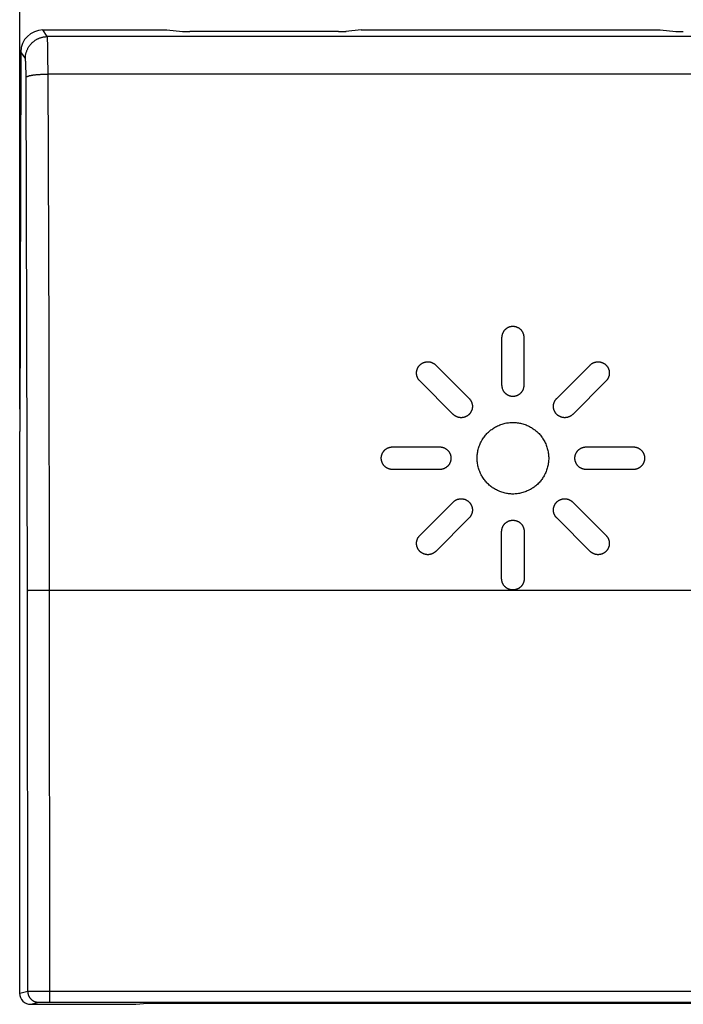
# Model space of a CAD drawing. Units: millimetres. Extents: x -37.9 to 20.3, y -22.5 to 33.7.
# Drawn here: x -11.5 to 3.5, y -0.2 to 22.1 of the extents above; entities that cross this region are included whole.
import ezdxf

# ---------------------------------------------------------------- set-up
doc = ezdxf.new("R2010")
doc.units = ezdxf.units.MM
doc.header["$LTSCALE"] = 16.335
doc.layers.get('0').update_dxf_attribs({"linetype": 'CONTINUOUS'})
doc.layers.add('ASSI', color=7, linetype='CONTINUOUS')
doc.styles.get("Standard").update_dxf_attribs({"font": 'txt', "width": 0.8})
doc.dimstyles.new('DIMSTYLE_1', dxfattribs={"dimtxt": 3, "dimasz": 3, "dimexe": 1.5, "dimexo": 0.5, "dimgap": 0.75, "dimtad": 1, "dimtxsty": 'STANDARD', "dimblk": '_FILLED', "dimblk1": '_FILLED', "dimblk2": '_FILLED', "dimcen": 0.09, "dimadec": 0, "dimazin": 0, "dimtfac": 1, "dimtofl": 0, "dimtmove": 0, "dimatfit": 3, "dimldrblk": '_FILLED', "dimfxl": 1, "dimtolj": 1, "dimarcsym": 0})

# ---------------------------------------------------------------- blocks, each defined once
blk = doc.blocks.new('_FILLED')
at = {"color": 0, "linetype": 'BYBLOCK'}
blk.add_solid([(0, 0), (-1, 0.3167), (-1, -0.3167)], dxfattribs=at)
blk = doc.blocks.new('*D0')
at = {"color": 7, "linetype": 'CONTINUOUS'}
for p, q in [((-11.538, 13.301), (-11.538, 31.409)), ((10.762, 13.301), (10.762, 31.409)), ((-11.538, 29.909), (-0.388, 29.909)), ((10.762, 29.909), (-0.388, 29.909))]:
    blk.add_line(p, q, dxfattribs=at)
at = {"color": 7, "linetype": 'CONTINUOUS', "xscale": 3, "yscale": 3, "zscale": 3, "rotation": 180}
blk.add_blockref('_FILLED', (-11.538, 29.909), dxfattribs=at)
at = {"color": 7, "linetype": 'CONTINUOUS', "xscale": 3, "yscale": 3, "zscale": 3}
blk.add_blockref('_FILLED', (10.762, 29.909), dxfattribs=at)
at = {"color": 7, "linetype": 'CONTINUOUS', "insert": (-0.388, 33.659), "char_height": 3, "width": 12.85714, "attachment_point": 2, "line_spacing_factor": 0.9}
blk.add_mtext('22,3', dxfattribs=at)

msp = doc.modelspace()

# ---------------------------------------------------------------- linework, layer by layer
at = {"color": 253, "linetype": 'CONTINUOUS'}
for p, q in [((-0.596, 14.925), (-0.596, 13.854)), ((-0.085, 13.854), (-0.085, 14.925)), ((-2.092, 14.305), (-1.335, 13.548)), ((0.654, 13.548), (1.412, 14.305)), ((-1.697, 13.187), (-2.454, 13.944)), ((1.773, 13.944), (1.016, 13.187)), ((-3.074, 12.448), (-2.003, 12.448)), ((1.322, 12.448), (2.393, 12.448)), ((-2.003, 11.936), (-3.074, 11.936)), ((2.393, 11.936), (1.322, 11.936)), ((-2.454, 10.439), (-1.697, 11.197)), ((1.016, 11.197), (1.773, 10.439)), ((-1.335, 10.836), (-2.092, 10.078)), ((1.412, 10.078), (0.654, 10.836)), ((-0.596, 9.458), (-0.596, 10.53)), ((-0.085, 10.53), (-0.085, 9.458))]:
    msp.add_line(p, q, dxfattribs=at)
for points in [[(-0.34, 15.181), (-0.348, 15.181), (-0.356, 15.18), (-0.363, 15.18), (-0.371, 15.179), (-0.378, 15.178), (-0.386, 15.176), (-0.394, 15.175), (-0.401, 15.173), (-0.409, 15.171), (-0.416, 15.169), (-0.424, 15.166), (-0.431, 15.164), (-0.439, 15.161), (-0.446, 15.157), (-0.454, 15.154), (-0.46, 15.151), (-0.466, 15.147), (-0.472, 15.144), (-0.478, 15.14), (-0.483, 15.137), (-0.489, 15.133), (-0.495, 15.129), (-0.5, 15.125), (-0.505, 15.12), (-0.511, 15.116), (-0.516, 15.111), (-0.521, 15.106), (-0.526, 15.101), (-0.53, 15.096), (-0.535, 15.091), (-0.539, 15.086), (-0.543, 15.08), (-0.547, 15.075), (-0.551, 15.069), (-0.555, 15.063), (-0.559, 15.058), (-0.562, 15.052), (-0.565, 15.046), (-0.569, 15.039), (-0.572, 15.032), (-0.575, 15.024), (-0.578, 15.017), (-0.581, 15.009), (-0.584, 15.002), (-0.586, 14.994), (-0.588, 14.986), (-0.59, 14.979), (-0.592, 14.971), (-0.593, 14.964), (-0.594, 14.956), (-0.595, 14.948), (-0.595, 14.941), (-0.596, 14.933), (-0.596, 14.925)], [(-0.085, 14.925), (-0.085, 14.933), (-0.085, 14.94), (-0.086, 14.948), (-0.086, 14.956), (-0.088, 14.963), (-0.089, 14.971), (-0.09, 14.978), (-0.092, 14.986), (-0.094, 14.994), (-0.096, 15.001), (-0.099, 15.009), (-0.102, 15.016), (-0.105, 15.024), (-0.108, 15.031), (-0.111, 15.039), (-0.115, 15.045), (-0.118, 15.051), (-0.121, 15.057), (-0.125, 15.063), (-0.129, 15.068), (-0.132, 15.074), (-0.136, 15.079), (-0.141, 15.085), (-0.145, 15.09), (-0.149, 15.095), (-0.154, 15.101), (-0.159, 15.106), (-0.164, 15.11), (-0.169, 15.115), (-0.174, 15.12), (-0.18, 15.124), (-0.185, 15.128), (-0.19, 15.132), (-0.196, 15.136), (-0.202, 15.14), (-0.208, 15.144), (-0.214, 15.147), (-0.22, 15.15), (-0.226, 15.153), (-0.233, 15.157), (-0.241, 15.16), (-0.248, 15.163), (-0.256, 15.166), (-0.263, 15.169), (-0.271, 15.171), (-0.279, 15.173), (-0.286, 15.175), (-0.294, 15.176), (-0.302, 15.178), (-0.309, 15.179), (-0.317, 15.18), (-0.325, 15.18), (-0.332, 15.181), (-0.34, 15.181)], [(-2.454, 13.944), (-2.459, 13.95), (-2.465, 13.955), (-2.47, 13.961), (-2.474, 13.967), (-2.479, 13.973), (-2.483, 13.979), (-2.488, 13.986), (-2.492, 13.993), (-2.496, 13.999), (-2.499, 14.006), (-2.503, 14.013), (-2.506, 14.021), (-2.509, 14.028), (-2.512, 14.036), (-2.515, 14.043), (-2.517, 14.05), (-2.519, 14.056), (-2.521, 14.063), (-2.523, 14.07), (-2.524, 14.076), (-2.525, 14.083), (-2.527, 14.091), (-2.528, 14.099), (-2.528, 14.107), (-2.529, 14.116), (-2.529, 14.124), (-2.529, 14.132), (-2.528, 14.141), (-2.528, 14.149), (-2.527, 14.157), (-2.525, 14.165), (-2.524, 14.172), (-2.523, 14.179), (-2.521, 14.185), (-2.52, 14.192), (-2.518, 14.199), (-2.516, 14.205), (-2.513, 14.213), (-2.51, 14.22), (-2.507, 14.228), (-2.503, 14.235), (-2.5, 14.242), (-2.496, 14.25), (-2.492, 14.256), (-2.488, 14.263), (-2.484, 14.27), (-2.479, 14.276), (-2.475, 14.282), (-2.47, 14.288), (-2.465, 14.294), (-2.46, 14.3), (-2.454, 14.305)], [(-2.454, 14.305), (-2.449, 14.311), (-2.443, 14.316), (-2.437, 14.321), (-2.431, 14.326), (-2.425, 14.33), (-2.419, 14.335), (-2.412, 14.339), (-2.406, 14.343), (-2.399, 14.347), (-2.392, 14.351), (-2.385, 14.355), (-2.377, 14.358), (-2.37, 14.361), (-2.362, 14.364), (-2.355, 14.367), (-2.348, 14.369), (-2.342, 14.371), (-2.335, 14.373), (-2.328, 14.374), (-2.322, 14.376), (-2.315, 14.377), (-2.308, 14.378), (-2.301, 14.379), (-2.294, 14.38), (-2.288, 14.38), (-2.281, 14.381), (-2.274, 14.381), (-2.267, 14.381), (-2.26, 14.38), (-2.253, 14.38), (-2.246, 14.379), (-2.239, 14.378), (-2.232, 14.377), (-2.226, 14.376), (-2.219, 14.375), (-2.212, 14.373), (-2.206, 14.371), (-2.199, 14.369), (-2.192, 14.367), (-2.185, 14.364), (-2.177, 14.361), (-2.17, 14.358), (-2.162, 14.355), (-2.155, 14.351), (-2.148, 14.347), (-2.141, 14.343), (-2.134, 14.339), (-2.128, 14.335), (-2.122, 14.331), (-2.115, 14.326), (-2.109, 14.321), (-2.104, 14.316), (-2.098, 14.311), (-2.092, 14.305)], [(1.412, 14.305), (1.417, 14.311), (1.423, 14.316), (1.429, 14.321), (1.435, 14.326), (1.441, 14.33), (1.447, 14.335), (1.454, 14.339), (1.46, 14.343), (1.467, 14.347), (1.474, 14.351), (1.481, 14.354), (1.488, 14.358), (1.496, 14.361), (1.504, 14.364), (1.511, 14.367), (1.518, 14.369), (1.524, 14.371), (1.531, 14.372), (1.538, 14.374), (1.544, 14.376), (1.551, 14.377), (1.558, 14.378), (1.564, 14.379), (1.571, 14.379), (1.578, 14.38), (1.585, 14.38), (1.592, 14.38), (1.599, 14.38), (1.606, 14.38), (1.613, 14.38), (1.62, 14.379), (1.626, 14.378), (1.633, 14.377), (1.64, 14.376), (1.647, 14.374), (1.653, 14.373), (1.66, 14.371), (1.667, 14.369), (1.673, 14.367), (1.681, 14.364), (1.689, 14.361), (1.696, 14.358), (1.703, 14.355), (1.711, 14.351), (1.718, 14.347), (1.724, 14.343), (1.731, 14.339), (1.738, 14.335), (1.744, 14.331), (1.75, 14.326), (1.756, 14.321), (1.762, 14.316), (1.768, 14.311), (1.773, 14.305)], [(1.773, 14.305), (1.779, 14.3), (1.784, 14.294), (1.789, 14.288), (1.794, 14.282), (1.798, 14.276), (1.803, 14.27), (1.807, 14.263), (1.811, 14.257), (1.815, 14.25), (1.819, 14.243), (1.822, 14.236), (1.826, 14.229), (1.829, 14.221), (1.832, 14.214), (1.835, 14.206), (1.837, 14.199), (1.839, 14.193), (1.841, 14.186), (1.842, 14.179), (1.844, 14.173), (1.845, 14.166), (1.846, 14.158), (1.847, 14.15), (1.848, 14.142), (1.848, 14.133), (1.848, 14.125), (1.848, 14.117), (1.848, 14.108), (1.847, 14.1), (1.846, 14.092), (1.845, 14.084), (1.844, 14.077), (1.842, 14.07), (1.841, 14.064), (1.839, 14.057), (1.837, 14.05), (1.835, 14.044), (1.832, 14.036), (1.829, 14.028), (1.826, 14.021), (1.823, 14.014), (1.819, 14.006), (1.815, 13.999), (1.811, 13.993), (1.807, 13.986), (1.803, 13.979), (1.799, 13.973), (1.794, 13.967), (1.789, 13.961), (1.784, 13.955), (1.779, 13.949), (1.773, 13.944)], [(-0.596, 13.854), (-0.596, 13.846), (-0.595, 13.838), (-0.595, 13.831), (-0.594, 13.823), (-0.593, 13.816), (-0.592, 13.808), (-0.59, 13.8), (-0.588, 13.793), (-0.586, 13.785), (-0.584, 13.778), (-0.581, 13.77), (-0.579, 13.762), (-0.576, 13.755), (-0.572, 13.747), (-0.569, 13.74), (-0.566, 13.734), (-0.562, 13.728), (-0.559, 13.722), (-0.555, 13.716), (-0.552, 13.71), (-0.548, 13.705), (-0.544, 13.699), (-0.54, 13.694), (-0.535, 13.688), (-0.531, 13.683), (-0.526, 13.678), (-0.521, 13.673), (-0.516, 13.668), (-0.511, 13.664), (-0.506, 13.659), (-0.501, 13.655), (-0.495, 13.651), (-0.49, 13.646), (-0.484, 13.643), (-0.478, 13.639), (-0.473, 13.635), (-0.467, 13.632), (-0.461, 13.628), (-0.454, 13.625), (-0.447, 13.622), (-0.44, 13.619), (-0.432, 13.615), (-0.424, 13.613), (-0.417, 13.61), (-0.409, 13.608), (-0.402, 13.606), (-0.394, 13.604), (-0.386, 13.602), (-0.379, 13.601), (-0.371, 13.6), (-0.363, 13.599), (-0.356, 13.598), (-0.348, 13.598), (-0.34, 13.598)], [(-0.34, 13.598), (-0.332, 13.598), (-0.325, 13.598), (-0.317, 13.599), (-0.31, 13.6), (-0.302, 13.601), (-0.294, 13.602), (-0.287, 13.604), (-0.279, 13.606), (-0.272, 13.608), (-0.264, 13.61), (-0.257, 13.612), (-0.249, 13.615), (-0.242, 13.618), (-0.234, 13.621), (-0.227, 13.625), (-0.221, 13.628), (-0.215, 13.631), (-0.209, 13.635), (-0.203, 13.638), (-0.197, 13.642), (-0.191, 13.646), (-0.186, 13.65), (-0.18, 13.654), (-0.175, 13.658), (-0.17, 13.663), (-0.165, 13.668), (-0.16, 13.672), (-0.155, 13.677), (-0.15, 13.682), (-0.146, 13.688), (-0.141, 13.693), (-0.137, 13.698), (-0.133, 13.704), (-0.129, 13.71), (-0.125, 13.715), (-0.122, 13.721), (-0.118, 13.727), (-0.115, 13.733), (-0.112, 13.739), (-0.108, 13.747), (-0.105, 13.754), (-0.102, 13.762), (-0.099, 13.769), (-0.097, 13.777), (-0.094, 13.785), (-0.092, 13.792), (-0.091, 13.8), (-0.089, 13.808), (-0.088, 13.815), (-0.087, 13.823), (-0.086, 13.83), (-0.085, 13.838), (-0.085, 13.846), (-0.085, 13.854)], [(-1.335, 13.548), (-1.329, 13.543), (-1.324, 13.537), (-1.319, 13.531), (-1.315, 13.525), (-1.31, 13.519), (-1.306, 13.513), (-1.301, 13.506), (-1.297, 13.5), (-1.293, 13.493), (-1.289, 13.486), (-1.286, 13.479), (-1.282, 13.471), (-1.279, 13.464), (-1.276, 13.456), (-1.274, 13.449), (-1.271, 13.442), (-1.27, 13.436), (-1.268, 13.429), (-1.266, 13.422), (-1.265, 13.416), (-1.263, 13.409), (-1.262, 13.401), (-1.261, 13.393), (-1.26, 13.384), (-1.26, 13.376), (-1.26, 13.368), (-1.26, 13.359), (-1.26, 13.351), (-1.261, 13.343), (-1.262, 13.335), (-1.263, 13.327), (-1.265, 13.32), (-1.266, 13.313), (-1.268, 13.306), (-1.269, 13.3), (-1.271, 13.293), (-1.273, 13.287), (-1.276, 13.279), (-1.279, 13.271), (-1.282, 13.264), (-1.286, 13.256), (-1.289, 13.249), (-1.293, 13.242), (-1.297, 13.235), (-1.301, 13.229), (-1.305, 13.222), (-1.31, 13.216), (-1.314, 13.21), (-1.319, 13.204), (-1.324, 13.198), (-1.329, 13.192), (-1.335, 13.187)], [(0.654, 13.187), (0.649, 13.192), (0.644, 13.198), (0.639, 13.204), (0.634, 13.209), (0.629, 13.216), (0.625, 13.222), (0.621, 13.228), (0.617, 13.235), (0.613, 13.242), (0.609, 13.249), (0.605, 13.256), (0.602, 13.263), (0.599, 13.271), (0.596, 13.278), (0.593, 13.286), (0.591, 13.292), (0.589, 13.299), (0.587, 13.306), (0.586, 13.312), (0.584, 13.319), (0.583, 13.326), (0.582, 13.334), (0.581, 13.342), (0.58, 13.35), (0.58, 13.358), (0.579, 13.367), (0.579, 13.375), (0.58, 13.383), (0.581, 13.392), (0.582, 13.4), (0.583, 13.408), (0.584, 13.415), (0.585, 13.421), (0.587, 13.428), (0.589, 13.435), (0.591, 13.441), (0.593, 13.448), (0.596, 13.456), (0.599, 13.463), (0.602, 13.471), (0.605, 13.478), (0.609, 13.485), (0.612, 13.492), (0.616, 13.499), (0.621, 13.506), (0.625, 13.512), (0.629, 13.519), (0.634, 13.525), (0.639, 13.531), (0.644, 13.537), (0.649, 13.543), (0.654, 13.548)], [(-1.516, 13.111), (-1.521, 13.111), (-1.527, 13.111), (-1.533, 13.111), (-1.538, 13.112), (-1.544, 13.113), (-1.55, 13.113), (-1.555, 13.114), (-1.561, 13.115), (-1.567, 13.117), (-1.572, 13.118), (-1.578, 13.119), (-1.583, 13.121), (-1.589, 13.122), (-1.594, 13.124), (-1.6, 13.126), (-1.605, 13.128), (-1.61, 13.13), (-1.616, 13.132), (-1.621, 13.135), (-1.626, 13.137), (-1.631, 13.14), (-1.636, 13.142), (-1.641, 13.145), (-1.646, 13.148), (-1.651, 13.151), (-1.656, 13.154), (-1.661, 13.157), (-1.666, 13.16), (-1.67, 13.164), (-1.675, 13.167), (-1.679, 13.171), (-1.684, 13.175), (-1.688, 13.178), (-1.692, 13.182), (-1.697, 13.187)], [(-1.335, 13.187), (-1.339, 13.182), (-1.343, 13.179), (-1.347, 13.175), (-1.352, 13.171), (-1.356, 13.167), (-1.361, 13.164), (-1.365, 13.161), (-1.37, 13.157), (-1.375, 13.154), (-1.379, 13.151), (-1.384, 13.148), (-1.389, 13.145), (-1.394, 13.143), (-1.399, 13.14), (-1.404, 13.137), (-1.41, 13.135), (-1.415, 13.133), (-1.42, 13.13), (-1.426, 13.128), (-1.431, 13.126), (-1.436, 13.124), (-1.442, 13.123), (-1.447, 13.121), (-1.453, 13.119), (-1.458, 13.118), (-1.464, 13.117), (-1.47, 13.115), (-1.475, 13.114), (-1.48, 13.114), (-1.485, 13.113), (-1.49, 13.112), (-1.495, 13.112), (-1.5, 13.111), (-1.505, 13.111), (-1.51, 13.111), (-1.516, 13.111)], [(0.835, 13.111), (0.83, 13.111), (0.824, 13.111), (0.818, 13.111), (0.812, 13.112), (0.807, 13.113), (0.801, 13.113), (0.795, 13.114), (0.79, 13.115), (0.784, 13.117), (0.779, 13.118), (0.773, 13.119), (0.768, 13.121), (0.762, 13.122), (0.757, 13.124), (0.751, 13.126), (0.746, 13.128), (0.74, 13.13), (0.735, 13.132), (0.73, 13.135), (0.725, 13.137), (0.72, 13.14), (0.715, 13.142), (0.709, 13.145), (0.705, 13.148), (0.7, 13.151), (0.695, 13.154), (0.69, 13.157), (0.685, 13.16), (0.681, 13.164), (0.676, 13.167), (0.672, 13.171), (0.667, 13.175), (0.663, 13.178), (0.659, 13.182), (0.654, 13.187)], [(1.016, 13.187), (1.012, 13.182), (1.008, 13.179), (1.003, 13.175), (0.999, 13.171), (0.995, 13.167), (0.99, 13.164), (0.986, 13.161), (0.981, 13.157), (0.976, 13.154), (0.971, 13.151), (0.966, 13.148), (0.961, 13.145), (0.956, 13.143), (0.951, 13.14), (0.946, 13.137), (0.941, 13.135), (0.936, 13.133), (0.931, 13.13), (0.925, 13.128), (0.92, 13.126), (0.915, 13.124), (0.909, 13.123), (0.904, 13.121), (0.898, 13.119), (0.892, 13.118), (0.887, 13.117), (0.881, 13.115), (0.876, 13.114), (0.871, 13.114), (0.866, 13.113), (0.861, 13.112), (0.856, 13.112), (0.851, 13.111), (0.845, 13.111), (0.84, 13.111), (0.835, 13.111)], [(-1.153, 12.192), (-1.153, 12.217), (-1.152, 12.241), (-1.15, 12.266), (-1.147, 12.29), (-1.143, 12.315), (-1.139, 12.34), (-1.134, 12.365), (-1.128, 12.39), (-1.121, 12.416), (-1.113, 12.441), (-1.104, 12.466), (-1.095, 12.492), (-1.084, 12.517), (-1.073, 12.541), (-1.061, 12.566), (-1.048, 12.59), (-1.035, 12.611), (-1.023, 12.632), (-1.009, 12.653), (-0.995, 12.673), (-0.98, 12.693), (-0.965, 12.712), (-0.949, 12.731), (-0.932, 12.749), (-0.915, 12.767), (-0.897, 12.784), (-0.879, 12.801), (-0.86, 12.817), (-0.84, 12.832), (-0.821, 12.847), (-0.8, 12.861), (-0.78, 12.875), (-0.759, 12.888), (-0.737, 12.9), (-0.713, 12.913), (-0.689, 12.925), (-0.664, 12.936), (-0.639, 12.946), (-0.614, 12.956), (-0.588, 12.965), (-0.563, 12.972), (-0.538, 12.979), (-0.513, 12.985), (-0.488, 12.991), (-0.463, 12.995), (-0.438, 12.998), (-0.414, 13.001), (-0.389, 13.003), (-0.365, 13.004), (-0.34, 13.005)], [(-0.34, 13.005), (-0.316, 13.004), (-0.291, 13.003), (-0.266, 13.001), (-0.242, 12.998), (-0.217, 12.995), (-0.192, 12.99), (-0.167, 12.985), (-0.142, 12.979), (-0.117, 12.972), (-0.091, 12.964), (-0.066, 12.956), (-0.041, 12.946), (-0.016, 12.936), (0.009, 12.924), (0.034, 12.912), (0.058, 12.899), (0.079, 12.887), (0.1, 12.874), (0.12, 12.861), (0.141, 12.847), (0.16, 12.832), (0.18, 12.816), (0.199, 12.8), (0.217, 12.784), (0.235, 12.767), (0.252, 12.749), (0.268, 12.73), (0.285, 12.712), (0.3, 12.692), (0.315, 12.672), (0.329, 12.652), (0.342, 12.632), (0.355, 12.611), (0.368, 12.589), (0.381, 12.565), (0.393, 12.541), (0.404, 12.516), (0.414, 12.491), (0.424, 12.466), (0.433, 12.44), (0.44, 12.415), (0.447, 12.39), (0.453, 12.364), (0.459, 12.339), (0.463, 12.315), (0.466, 12.29), (0.469, 12.265), (0.471, 12.241), (0.472, 12.216), (0.473, 12.192)], [(-3.329, 12.192), (-3.329, 12.2), (-3.329, 12.207), (-3.328, 12.215), (-3.327, 12.223), (-3.326, 12.23), (-3.325, 12.238), (-3.323, 12.245), (-3.322, 12.253), (-3.32, 12.261), (-3.317, 12.268), (-3.315, 12.276), (-3.312, 12.283), (-3.309, 12.291), (-3.306, 12.298), (-3.302, 12.306), (-3.299, 12.312), (-3.296, 12.318), (-3.292, 12.324), (-3.289, 12.33), (-3.285, 12.335), (-3.281, 12.341), (-3.277, 12.347), (-3.273, 12.352), (-3.269, 12.357), (-3.264, 12.363), (-3.259, 12.368), (-3.255, 12.373), (-3.25, 12.378), (-3.245, 12.382), (-3.239, 12.387), (-3.234, 12.391), (-3.229, 12.395), (-3.223, 12.399), (-3.217, 12.403), (-3.212, 12.407), (-3.206, 12.411), (-3.2, 12.414), (-3.194, 12.417), (-3.188, 12.421), (-3.18, 12.424), (-3.173, 12.427), (-3.165, 12.43), (-3.158, 12.433), (-3.15, 12.436), (-3.143, 12.438), (-3.135, 12.44), (-3.127, 12.442), (-3.12, 12.443), (-3.112, 12.445), (-3.104, 12.446), (-3.097, 12.447), (-3.089, 12.447), (-3.081, 12.448), (-3.074, 12.448)], [(-2.003, 12.448), (-1.995, 12.448), (-1.987, 12.447), (-1.979, 12.447), (-1.972, 12.446), (-1.964, 12.445), (-1.957, 12.444), (-1.949, 12.442), (-1.942, 12.44), (-1.934, 12.438), (-1.926, 12.436), (-1.919, 12.433), (-1.911, 12.431), (-1.904, 12.428), (-1.896, 12.424), (-1.889, 12.421), (-1.883, 12.418), (-1.877, 12.414), (-1.871, 12.411), (-1.865, 12.407), (-1.859, 12.404), (-1.854, 12.4), (-1.848, 12.396), (-1.843, 12.391), (-1.837, 12.387), (-1.832, 12.383), (-1.827, 12.378), (-1.822, 12.373), (-1.817, 12.368), (-1.812, 12.363), (-1.808, 12.358), (-1.803, 12.352), (-1.799, 12.347), (-1.795, 12.341), (-1.791, 12.336), (-1.788, 12.33), (-1.784, 12.324), (-1.78, 12.318), (-1.777, 12.312), (-1.774, 12.306), (-1.771, 12.299), (-1.767, 12.291), (-1.764, 12.284), (-1.761, 12.276), (-1.759, 12.269), (-1.756, 12.261), (-1.754, 12.253), (-1.753, 12.246), (-1.751, 12.238), (-1.75, 12.23), (-1.749, 12.223), (-1.748, 12.215), (-1.747, 12.207), (-1.747, 12.2), (-1.747, 12.192)], [(1.066, 12.192), (1.066, 12.2), (1.066, 12.207), (1.067, 12.215), (1.068, 12.223), (1.069, 12.23), (1.07, 12.238), (1.072, 12.245), (1.074, 12.253), (1.076, 12.261), (1.078, 12.268), (1.081, 12.276), (1.083, 12.283), (1.086, 12.291), (1.09, 12.298), (1.093, 12.306), (1.096, 12.312), (1.1, 12.318), (1.103, 12.324), (1.107, 12.33), (1.11, 12.335), (1.114, 12.341), (1.118, 12.347), (1.123, 12.352), (1.127, 12.357), (1.131, 12.363), (1.136, 12.368), (1.141, 12.373), (1.146, 12.378), (1.151, 12.382), (1.156, 12.387), (1.162, 12.391), (1.167, 12.395), (1.173, 12.399), (1.178, 12.403), (1.184, 12.407), (1.19, 12.411), (1.196, 12.414), (1.202, 12.417), (1.208, 12.421), (1.215, 12.424), (1.223, 12.427), (1.23, 12.43), (1.238, 12.433), (1.245, 12.436), (1.253, 12.438), (1.261, 12.44), (1.268, 12.442), (1.276, 12.443), (1.284, 12.445), (1.291, 12.446), (1.299, 12.447), (1.306, 12.447), (1.314, 12.448), (1.322, 12.448)], [(2.393, 12.448), (2.401, 12.448), (2.409, 12.447), (2.417, 12.447), (2.424, 12.446), (2.432, 12.445), (2.439, 12.444), (2.447, 12.442), (2.454, 12.44), (2.462, 12.438), (2.47, 12.436), (2.477, 12.433), (2.485, 12.431), (2.492, 12.427), (2.5, 12.424), (2.507, 12.421), (2.513, 12.418), (2.519, 12.414), (2.525, 12.411), (2.531, 12.407), (2.537, 12.404), (2.542, 12.4), (2.548, 12.396), (2.553, 12.391), (2.558, 12.387), (2.564, 12.383), (2.569, 12.378), (2.574, 12.373), (2.579, 12.368), (2.583, 12.363), (2.588, 12.358), (2.592, 12.352), (2.596, 12.347), (2.6, 12.341), (2.604, 12.336), (2.608, 12.33), (2.612, 12.324), (2.615, 12.318), (2.618, 12.312), (2.622, 12.306), (2.625, 12.299), (2.628, 12.291), (2.631, 12.284), (2.634, 12.276), (2.637, 12.268), (2.639, 12.261), (2.641, 12.253), (2.643, 12.246), (2.645, 12.238), (2.646, 12.23), (2.647, 12.223), (2.648, 12.215), (2.648, 12.207), (2.649, 12.2), (2.649, 12.192)], [(-3.074, 11.936), (-3.081, 11.936), (-3.089, 11.937), (-3.097, 11.937), (-3.104, 11.938), (-3.112, 11.939), (-3.119, 11.94), (-3.127, 11.942), (-3.135, 11.944), (-3.142, 11.946), (-3.15, 11.948), (-3.157, 11.95), (-3.165, 11.953), (-3.172, 11.956), (-3.18, 11.96), (-3.187, 11.963), (-3.193, 11.966), (-3.199, 11.969), (-3.205, 11.973), (-3.211, 11.976), (-3.217, 11.98), (-3.222, 11.984), (-3.228, 11.988), (-3.233, 11.992), (-3.239, 11.996), (-3.244, 12.001), (-3.249, 12.006), (-3.254, 12.01), (-3.259, 12.015), (-3.264, 12.02), (-3.268, 12.026), (-3.273, 12.031), (-3.277, 12.036), (-3.281, 12.042), (-3.285, 12.048), (-3.289, 12.053), (-3.292, 12.059), (-3.296, 12.065), (-3.299, 12.071), (-3.302, 12.077), (-3.306, 12.085), (-3.309, 12.092), (-3.312, 12.1), (-3.315, 12.107), (-3.317, 12.115), (-3.32, 12.123), (-3.322, 12.13), (-3.323, 12.138), (-3.325, 12.146), (-3.326, 12.153), (-3.327, 12.161), (-3.328, 12.169), (-3.329, 12.176), (-3.329, 12.184), (-3.329, 12.192)], [(-1.747, 12.192), (-1.747, 12.184), (-1.747, 12.176), (-1.748, 12.169), (-1.749, 12.161), (-1.75, 12.154), (-1.751, 12.146), (-1.753, 12.138), (-1.754, 12.131), (-1.756, 12.123), (-1.759, 12.116), (-1.761, 12.108), (-1.764, 12.101), (-1.767, 12.093), (-1.77, 12.086), (-1.774, 12.078), (-1.777, 12.072), (-1.78, 12.066), (-1.783, 12.06), (-1.787, 12.054), (-1.791, 12.049), (-1.795, 12.043), (-1.799, 12.037), (-1.803, 12.032), (-1.807, 12.027), (-1.812, 12.021), (-1.816, 12.016), (-1.821, 12.011), (-1.826, 12.006), (-1.831, 12.002), (-1.836, 11.997), (-1.842, 11.993), (-1.847, 11.989), (-1.853, 11.985), (-1.858, 11.981), (-1.864, 11.977), (-1.87, 11.973), (-1.876, 11.97), (-1.882, 11.967), (-1.888, 11.963), (-1.895, 11.96), (-1.903, 11.957), (-1.911, 11.954), (-1.918, 11.951), (-1.926, 11.948), (-1.933, 11.946), (-1.941, 11.944), (-1.949, 11.942), (-1.956, 11.94), (-1.964, 11.939), (-1.972, 11.938), (-1.979, 11.937), (-1.987, 11.937), (-1.995, 11.936), (-2.003, 11.936)], [(-0.34, 11.379), (-0.365, 11.379), (-0.389, 11.38), (-0.414, 11.382), (-0.439, 11.385), (-0.464, 11.389), (-0.489, 11.393), (-0.514, 11.398), (-0.539, 11.405), (-0.564, 11.412), (-0.589, 11.419), (-0.615, 11.428), (-0.64, 11.438), (-0.665, 11.448), (-0.69, 11.459), (-0.714, 11.471), (-0.739, 11.484), (-0.76, 11.497), (-0.781, 11.509), (-0.801, 11.523), (-0.821, 11.537), (-0.841, 11.552), (-0.86, 11.567), (-0.879, 11.583), (-0.898, 11.6), (-0.915, 11.617), (-0.933, 11.635), (-0.949, 11.653), (-0.965, 11.672), (-0.981, 11.691), (-0.995, 11.711), (-1.01, 11.731), (-1.023, 11.752), (-1.036, 11.773), (-1.048, 11.794), (-1.061, 11.818), (-1.073, 11.843), (-1.085, 11.868), (-1.095, 11.893), (-1.104, 11.918), (-1.113, 11.943), (-1.121, 11.969), (-1.128, 11.994), (-1.134, 12.019), (-1.139, 12.044), (-1.144, 12.069), (-1.147, 12.094), (-1.15, 12.118), (-1.152, 12.143), (-1.153, 12.167), (-1.153, 12.192)], [(0.473, 12.192), (0.472, 12.167), (0.471, 12.142), (0.469, 12.118), (0.466, 12.093), (0.463, 12.068), (0.458, 12.043), (0.453, 12.018), (0.447, 11.993), (0.44, 11.968), (0.432, 11.942), (0.424, 11.917), (0.414, 11.892), (0.404, 11.867), (0.392, 11.842), (0.38, 11.818), (0.367, 11.793), (0.355, 11.772), (0.342, 11.751), (0.329, 11.731), (0.315, 11.711), (0.3, 11.691), (0.284, 11.672), (0.268, 11.653), (0.252, 11.634), (0.235, 11.617), (0.217, 11.599), (0.198, 11.583), (0.18, 11.567), (0.16, 11.551), (0.14, 11.537), (0.12, 11.522), (0.1, 11.509), (0.079, 11.496), (0.057, 11.484), (0.033, 11.471), (0.009, 11.459), (-0.016, 11.448), (-0.041, 11.437), (-0.066, 11.428), (-0.092, 11.419), (-0.117, 11.411), (-0.142, 11.404), (-0.168, 11.398), (-0.193, 11.393), (-0.217, 11.389), (-0.242, 11.385), (-0.267, 11.382), (-0.291, 11.38), (-0.316, 11.379), (-0.34, 11.379)], [(1.322, 11.936), (1.314, 11.936), (1.307, 11.937), (1.299, 11.937), (1.291, 11.938), (1.284, 11.939), (1.276, 11.94), (1.268, 11.942), (1.261, 11.944), (1.253, 11.946), (1.246, 11.948), (1.238, 11.951), (1.231, 11.953), (1.223, 11.956), (1.216, 11.96), (1.208, 11.963), (1.202, 11.966), (1.196, 11.969), (1.19, 11.973), (1.184, 11.976), (1.179, 11.98), (1.173, 11.984), (1.167, 11.988), (1.162, 11.992), (1.157, 11.997), (1.151, 12.001), (1.146, 12.006), (1.141, 12.011), (1.136, 12.016), (1.132, 12.021), (1.127, 12.026), (1.123, 12.031), (1.119, 12.037), (1.115, 12.042), (1.111, 12.048), (1.107, 12.054), (1.103, 12.059), (1.1, 12.065), (1.097, 12.071), (1.093, 12.078), (1.09, 12.085), (1.087, 12.092), (1.084, 12.1), (1.081, 12.108), (1.078, 12.115), (1.076, 12.123), (1.074, 12.13), (1.072, 12.138), (1.07, 12.146), (1.069, 12.153), (1.068, 12.161), (1.067, 12.169), (1.066, 12.176), (1.066, 12.184), (1.066, 12.192)], [(2.649, 12.192), (2.649, 12.184), (2.648, 12.176), (2.648, 12.169), (2.647, 12.161), (2.646, 12.154), (2.645, 12.146), (2.643, 12.138), (2.641, 12.131), (2.639, 12.123), (2.637, 12.116), (2.634, 12.108), (2.632, 12.101), (2.629, 12.093), (2.625, 12.086), (2.622, 12.078), (2.619, 12.072), (2.616, 12.066), (2.612, 12.06), (2.609, 12.054), (2.605, 12.048), (2.601, 12.043), (2.597, 12.037), (2.593, 12.032), (2.588, 12.027), (2.584, 12.021), (2.579, 12.016), (2.574, 12.011), (2.569, 12.006), (2.564, 12.002), (2.559, 11.997), (2.554, 11.993), (2.548, 11.989), (2.543, 11.985), (2.537, 11.981), (2.532, 11.977), (2.526, 11.973), (2.52, 11.97), (2.514, 11.967), (2.508, 11.963), (2.5, 11.96), (2.493, 11.957), (2.485, 11.954), (2.478, 11.951), (2.47, 11.948), (2.462, 11.946), (2.455, 11.944), (2.447, 11.942), (2.44, 11.94), (2.432, 11.939), (2.424, 11.938), (2.417, 11.937), (2.409, 11.937), (2.401, 11.936), (2.393, 11.936)], [(-1.697, 11.197), (-1.691, 11.203), (-1.685, 11.208), (-1.679, 11.213), (-1.673, 11.218), (-1.667, 11.222), (-1.661, 11.227), (-1.654, 11.231), (-1.648, 11.235), (-1.641, 11.239), (-1.634, 11.243), (-1.627, 11.246), (-1.62, 11.25), (-1.612, 11.253), (-1.604, 11.256), (-1.597, 11.259), (-1.59, 11.261), (-1.584, 11.263), (-1.577, 11.264), (-1.57, 11.266), (-1.564, 11.267), (-1.557, 11.269), (-1.549, 11.27), (-1.541, 11.271), (-1.532, 11.272), (-1.524, 11.272), (-1.516, 11.272), (-1.507, 11.272), (-1.499, 11.272), (-1.491, 11.271), (-1.483, 11.27), (-1.475, 11.269), (-1.468, 11.267), (-1.461, 11.266), (-1.455, 11.264), (-1.448, 11.263), (-1.441, 11.261), (-1.435, 11.259), (-1.427, 11.256), (-1.419, 11.253), (-1.412, 11.25), (-1.405, 11.246), (-1.397, 11.243), (-1.39, 11.239), (-1.384, 11.235), (-1.377, 11.231), (-1.37, 11.227), (-1.364, 11.222), (-1.358, 11.218), (-1.352, 11.213), (-1.346, 11.208), (-1.34, 11.203), (-1.335, 11.197)], [(-1.335, 11.197), (-1.329, 11.192), (-1.324, 11.186), (-1.319, 11.18), (-1.315, 11.174), (-1.31, 11.168), (-1.306, 11.162), (-1.301, 11.155), (-1.297, 11.149), (-1.293, 11.142), (-1.289, 11.135), (-1.286, 11.128), (-1.282, 11.121), (-1.279, 11.113), (-1.276, 11.106), (-1.274, 11.098), (-1.271, 11.091), (-1.27, 11.085), (-1.268, 11.078), (-1.266, 11.072), (-1.265, 11.065), (-1.263, 11.058), (-1.262, 11.05), (-1.261, 11.042), (-1.26, 11.034), (-1.26, 11.025), (-1.26, 11.017), (-1.26, 11.009), (-1.26, 11), (-1.261, 10.992), (-1.262, 10.984), (-1.263, 10.976), (-1.265, 10.969), (-1.266, 10.962), (-1.268, 10.956), (-1.269, 10.949), (-1.271, 10.942), (-1.273, 10.936), (-1.276, 10.928), (-1.279, 10.92), (-1.282, 10.913), (-1.286, 10.906), (-1.289, 10.898), (-1.293, 10.891), (-1.297, 10.885), (-1.301, 10.878), (-1.305, 10.871), (-1.31, 10.865), (-1.314, 10.859), (-1.319, 10.853), (-1.324, 10.847), (-1.329, 10.841), (-1.335, 10.836)], [(0.654, 10.836), (0.649, 10.841), (0.644, 10.847), (0.639, 10.853), (0.634, 10.859), (0.629, 10.865), (0.625, 10.871), (0.621, 10.877), (0.617, 10.884), (0.613, 10.891), (0.609, 10.898), (0.605, 10.905), (0.602, 10.912), (0.599, 10.92), (0.596, 10.927), (0.593, 10.935), (0.591, 10.941), (0.589, 10.948), (0.587, 10.955), (0.586, 10.961), (0.584, 10.968), (0.583, 10.975), (0.582, 10.983), (0.581, 10.991), (0.58, 10.999), (0.58, 11.008), (0.579, 11.016), (0.579, 11.024), (0.58, 11.032), (0.581, 11.041), (0.582, 11.049), (0.583, 11.057), (0.584, 11.064), (0.585, 11.071), (0.587, 11.077), (0.589, 11.084), (0.591, 11.09), (0.593, 11.097), (0.596, 11.105), (0.599, 11.112), (0.602, 11.12), (0.605, 11.127), (0.609, 11.134), (0.612, 11.142), (0.616, 11.148), (0.621, 11.155), (0.625, 11.162), (0.629, 11.168), (0.634, 11.174), (0.639, 11.18), (0.644, 11.186), (0.649, 11.192), (0.654, 11.197)], [(0.654, 11.197), (0.66, 11.203), (0.666, 11.208), (0.671, 11.213), (0.677, 11.218), (0.683, 11.222), (0.69, 11.227), (0.696, 11.231), (0.703, 11.235), (0.71, 11.239), (0.717, 11.243), (0.724, 11.246), (0.731, 11.25), (0.738, 11.253), (0.746, 11.256), (0.754, 11.258), (0.76, 11.261), (0.767, 11.263), (0.773, 11.264), (0.78, 11.266), (0.787, 11.267), (0.793, 11.269), (0.802, 11.27), (0.81, 11.271), (0.818, 11.272), (0.826, 11.272), (0.835, 11.272), (0.843, 11.272), (0.851, 11.272), (0.859, 11.271), (0.868, 11.27), (0.876, 11.269), (0.882, 11.267), (0.889, 11.266), (0.896, 11.264), (0.902, 11.263), (0.909, 11.261), (0.916, 11.259), (0.923, 11.256), (0.931, 11.253), (0.938, 11.25), (0.946, 11.246), (0.953, 11.243), (0.96, 11.239), (0.967, 11.235), (0.974, 11.231), (0.98, 11.227), (0.986, 11.222), (0.993, 11.218), (0.999, 11.213), (1.004, 11.208), (1.01, 11.203), (1.016, 11.197)], [(-0.596, 10.53), (-0.596, 10.538), (-0.595, 10.545), (-0.595, 10.553), (-0.594, 10.56), (-0.593, 10.568), (-0.592, 10.576), (-0.59, 10.583), (-0.588, 10.591), (-0.586, 10.598), (-0.584, 10.606), (-0.581, 10.613), (-0.579, 10.621), (-0.576, 10.628), (-0.572, 10.636), (-0.569, 10.643), (-0.566, 10.649), (-0.562, 10.655), (-0.559, 10.661), (-0.555, 10.667), (-0.552, 10.673), (-0.548, 10.678), (-0.544, 10.684), (-0.54, 10.689), (-0.535, 10.695), (-0.531, 10.7), (-0.526, 10.705), (-0.521, 10.71), (-0.516, 10.715), (-0.511, 10.719), (-0.506, 10.724), (-0.501, 10.728), (-0.495, 10.733), (-0.49, 10.737), (-0.484, 10.741), (-0.478, 10.744), (-0.473, 10.748), (-0.467, 10.751), (-0.461, 10.755), (-0.454, 10.758), (-0.447, 10.761), (-0.44, 10.765), (-0.432, 10.768), (-0.424, 10.77), (-0.417, 10.773), (-0.409, 10.775), (-0.402, 10.777), (-0.394, 10.779), (-0.386, 10.781), (-0.379, 10.782), (-0.371, 10.783), (-0.363, 10.784), (-0.356, 10.785), (-0.348, 10.785), (-0.34, 10.785)], [(-0.34, 10.785), (-0.332, 10.785), (-0.325, 10.785), (-0.317, 10.784), (-0.31, 10.783), (-0.302, 10.782), (-0.294, 10.781), (-0.287, 10.779), (-0.279, 10.777), (-0.272, 10.775), (-0.264, 10.773), (-0.256, 10.771), (-0.249, 10.768), (-0.241, 10.765), (-0.234, 10.762), (-0.227, 10.758), (-0.22, 10.755), (-0.214, 10.752), (-0.208, 10.748), (-0.203, 10.745), (-0.197, 10.741), (-0.191, 10.737), (-0.186, 10.733), (-0.18, 10.729), (-0.175, 10.725), (-0.17, 10.72), (-0.165, 10.715), (-0.16, 10.711), (-0.155, 10.706), (-0.15, 10.701), (-0.146, 10.695), (-0.141, 10.69), (-0.137, 10.685), (-0.133, 10.679), (-0.129, 10.673), (-0.125, 10.668), (-0.122, 10.662), (-0.118, 10.656), (-0.115, 10.65), (-0.112, 10.644), (-0.108, 10.636), (-0.105, 10.629), (-0.102, 10.621), (-0.099, 10.614), (-0.097, 10.606), (-0.094, 10.599), (-0.092, 10.591), (-0.091, 10.584), (-0.089, 10.576), (-0.088, 10.568), (-0.087, 10.561), (-0.086, 10.553), (-0.085, 10.545), (-0.085, 10.538), (-0.085, 10.53)], [(-2.454, 10.078), (-2.46, 10.084), (-2.465, 10.089), (-2.47, 10.095), (-2.474, 10.101), (-2.479, 10.108), (-2.483, 10.114), (-2.488, 10.12), (-2.492, 10.127), (-2.496, 10.134), (-2.5, 10.141), (-2.503, 10.148), (-2.506, 10.155), (-2.51, 10.163), (-2.513, 10.17), (-2.515, 10.178), (-2.517, 10.185), (-2.519, 10.191), (-2.521, 10.198), (-2.523, 10.204), (-2.524, 10.211), (-2.525, 10.218), (-2.527, 10.226), (-2.528, 10.234), (-2.528, 10.242), (-2.529, 10.251), (-2.529, 10.259), (-2.529, 10.267), (-2.528, 10.276), (-2.528, 10.284), (-2.527, 10.292), (-2.525, 10.3), (-2.524, 10.307), (-2.523, 10.313), (-2.521, 10.32), (-2.519, 10.327), (-2.517, 10.333), (-2.515, 10.34), (-2.513, 10.348), (-2.51, 10.355), (-2.506, 10.363), (-2.503, 10.37), (-2.5, 10.377), (-2.496, 10.384), (-2.492, 10.391), (-2.488, 10.397), (-2.483, 10.404), (-2.479, 10.41), (-2.474, 10.416), (-2.47, 10.422), (-2.465, 10.428), (-2.46, 10.434), (-2.454, 10.439)], [(1.773, 10.439), (1.779, 10.434), (1.784, 10.428), (1.789, 10.422), (1.794, 10.417), (1.798, 10.41), (1.803, 10.404), (1.807, 10.398), (1.811, 10.391), (1.815, 10.384), (1.819, 10.377), (1.822, 10.37), (1.826, 10.363), (1.829, 10.356), (1.832, 10.348), (1.835, 10.34), (1.837, 10.334), (1.839, 10.327), (1.84, 10.321), (1.842, 10.314), (1.844, 10.308), (1.845, 10.301), (1.846, 10.293), (1.847, 10.285), (1.848, 10.276), (1.848, 10.268), (1.848, 10.26), (1.848, 10.251), (1.848, 10.243), (1.847, 10.235), (1.846, 10.227), (1.845, 10.219), (1.844, 10.212), (1.842, 10.205), (1.841, 10.198), (1.839, 10.192), (1.837, 10.185), (1.835, 10.179), (1.832, 10.171), (1.829, 10.163), (1.826, 10.156), (1.823, 10.148), (1.819, 10.141), (1.815, 10.134), (1.811, 10.127), (1.807, 10.121), (1.803, 10.114), (1.799, 10.108), (1.794, 10.102), (1.789, 10.095), (1.784, 10.09), (1.779, 10.084), (1.773, 10.078)], [(-2.273, 10.003), (-2.279, 10.003), (-2.285, 10.003), (-2.29, 10.003), (-2.296, 10.004), (-2.302, 10.005), (-2.307, 10.005), (-2.313, 10.006), (-2.319, 10.007), (-2.324, 10.009), (-2.33, 10.01), (-2.335, 10.011), (-2.341, 10.013), (-2.346, 10.014), (-2.352, 10.016), (-2.357, 10.018), (-2.363, 10.02), (-2.368, 10.022), (-2.373, 10.024), (-2.378, 10.027), (-2.384, 10.029), (-2.389, 10.032), (-2.394, 10.034), (-2.399, 10.037), (-2.404, 10.04), (-2.409, 10.043), (-2.414, 10.046), (-2.418, 10.049), (-2.423, 10.052), (-2.428, 10.056), (-2.432, 10.059), (-2.437, 10.063), (-2.441, 10.066), (-2.446, 10.07), (-2.45, 10.074), (-2.454, 10.078)], [(-2.092, 10.078), (-2.096, 10.074), (-2.1, 10.07), (-2.105, 10.066), (-2.109, 10.063), (-2.113, 10.059), (-2.118, 10.056), (-2.123, 10.052), (-2.127, 10.049), (-2.132, 10.046), (-2.137, 10.043), (-2.142, 10.04), (-2.147, 10.037), (-2.152, 10.034), (-2.157, 10.032), (-2.162, 10.029), (-2.167, 10.027), (-2.172, 10.024), (-2.178, 10.022), (-2.183, 10.02), (-2.188, 10.018), (-2.194, 10.016), (-2.199, 10.014), (-2.205, 10.013), (-2.21, 10.011), (-2.216, 10.01), (-2.221, 10.009), (-2.227, 10.007), (-2.233, 10.006), (-2.238, 10.005), (-2.244, 10.005), (-2.25, 10.004), (-2.256, 10.003), (-2.261, 10.003), (-2.267, 10.003), (-2.273, 10.003)], [(1.593, 10.003), (1.587, 10.003), (1.581, 10.003), (1.575, 10.003), (1.57, 10.004), (1.564, 10.005), (1.558, 10.005), (1.553, 10.006), (1.547, 10.007), (1.542, 10.008), (1.536, 10.01), (1.53, 10.011), (1.525, 10.013), (1.519, 10.014), (1.514, 10.016), (1.509, 10.018), (1.503, 10.02), (1.498, 10.022), (1.493, 10.024), (1.487, 10.027), (1.482, 10.029), (1.477, 10.031), (1.472, 10.034), (1.467, 10.037), (1.462, 10.04), (1.457, 10.043), (1.452, 10.046), (1.447, 10.049), (1.443, 10.052), (1.438, 10.056), (1.434, 10.059), (1.429, 10.063), (1.425, 10.066), (1.42, 10.07), (1.416, 10.074), (1.412, 10.078)], [(1.773, 10.078), (1.769, 10.074), (1.765, 10.07), (1.761, 10.067), (1.757, 10.063), (1.752, 10.059), (1.748, 10.056), (1.743, 10.053), (1.738, 10.049), (1.734, 10.046), (1.729, 10.043), (1.724, 10.04), (1.719, 10.037), (1.714, 10.035), (1.709, 10.032), (1.704, 10.029), (1.699, 10.027), (1.693, 10.025), (1.688, 10.022), (1.683, 10.02), (1.677, 10.018), (1.672, 10.016), (1.666, 10.015), (1.661, 10.013), (1.655, 10.011), (1.65, 10.01), (1.644, 10.009), (1.639, 10.007), (1.633, 10.006), (1.628, 10.006), (1.623, 10.005), (1.618, 10.004), (1.613, 10.004), (1.608, 10.003), (1.603, 10.003), (1.598, 10.003), (1.593, 10.003)], [(-0.34, 9.202), (-0.348, 9.202), (-0.356, 9.202), (-0.363, 9.203), (-0.371, 9.204), (-0.378, 9.205), (-0.386, 9.206), (-0.394, 9.208), (-0.401, 9.21), (-0.409, 9.212), (-0.416, 9.214), (-0.424, 9.217), (-0.431, 9.219), (-0.439, 9.222), (-0.446, 9.226), (-0.454, 9.229), (-0.46, 9.232), (-0.466, 9.236), (-0.472, 9.239), (-0.478, 9.243), (-0.483, 9.246), (-0.489, 9.25), (-0.495, 9.254), (-0.5, 9.259), (-0.505, 9.263), (-0.511, 9.267), (-0.516, 9.272), (-0.521, 9.277), (-0.526, 9.282), (-0.53, 9.287), (-0.535, 9.292), (-0.539, 9.298), (-0.543, 9.303), (-0.547, 9.309), (-0.551, 9.314), (-0.555, 9.32), (-0.559, 9.326), (-0.562, 9.332), (-0.565, 9.338), (-0.569, 9.344), (-0.572, 9.351), (-0.575, 9.359), (-0.578, 9.366), (-0.581, 9.374), (-0.584, 9.381), (-0.586, 9.389), (-0.588, 9.397), (-0.59, 9.404), (-0.592, 9.412), (-0.593, 9.42), (-0.594, 9.427), (-0.595, 9.435), (-0.595, 9.443), (-0.596, 9.45), (-0.596, 9.458)], [(-0.085, 9.458), (-0.085, 9.45), (-0.085, 9.443), (-0.086, 9.435), (-0.086, 9.427), (-0.088, 9.42), (-0.089, 9.412), (-0.09, 9.404), (-0.092, 9.397), (-0.094, 9.389), (-0.097, 9.382), (-0.099, 9.374), (-0.102, 9.366), (-0.105, 9.359), (-0.108, 9.351), (-0.112, 9.344), (-0.115, 9.338), (-0.118, 9.332), (-0.122, 9.326), (-0.125, 9.32), (-0.129, 9.314), (-0.133, 9.309), (-0.137, 9.303), (-0.141, 9.298), (-0.145, 9.292), (-0.15, 9.287), (-0.155, 9.282), (-0.159, 9.277), (-0.164, 9.272), (-0.169, 9.268), (-0.175, 9.263), (-0.18, 9.259), (-0.185, 9.255), (-0.191, 9.25), (-0.197, 9.247), (-0.202, 9.243), (-0.208, 9.239), (-0.214, 9.236), (-0.22, 9.233), (-0.226, 9.229), (-0.234, 9.226), (-0.241, 9.223), (-0.249, 9.219), (-0.256, 9.217), (-0.264, 9.214), (-0.271, 9.212), (-0.279, 9.21), (-0.287, 9.208), (-0.294, 9.206), (-0.302, 9.205), (-0.309, 9.204), (-0.317, 9.203), (-0.325, 9.202), (-0.332, 9.202), (-0.34, 9.202)]]:
    msp.add_lwpolyline(points, dxfattribs=at)
at = {"layer": 'ASSI', "color": 253, "linetype": 'CONTINUOUS'}
for p, q in [((-10.91, 21.758), (-11.01, 21.909)), ((10.134, 21.758), (-10.91, 21.758)), ((-10.905, 21.702), (-10.906, 21.716)), ((-10.904, 21.684), (-10.905, 21.702)), ((-10.902, 21.62), (-10.903, 21.655)), ((-10.9, 21.568), (-10.902, 21.62)), ((-10.899, 21.491), (-10.9, 21.568)), ((-10.897, 21.386), (-10.899, 21.491)), ((-11.409, 21.258), (-11.511, 21.411)), ((-10.895, 21.226), (-10.897, 21.386)), ((-10.894, 21.002), (-10.895, 21.226)), ((-11.402, 21.201), (-11.403, 21.212)), ((-11.401, 21.19), (-11.402, 21.201)), ((-11.401, 21.177), (-11.401, 21.19)), ((-11.4, 21.163), (-11.401, 21.177)), ((-11.399, 21.149), (-11.4, 21.163)), ((-11.398, 21.125), (-11.399, 21.149)), ((-11.397, 21.1), (-11.398, 21.125)), ((-11.396, 21.063), (-11.397, 21.1)), ((-11.395, 21.024), (-11.396, 21.063)), ((-11.394, 20.971), (-11.395, 21.024)), ((-10.869, 14.854), (-10.894, 21.002)), ((-11.394, 20.915), (-11.394, 20.971)), ((-11.393, 20.857), (-11.394, 20.915)), ((-11.359, 9.191), (-11.393, 20.857)), ((-10.978, 20.907), (-10.95, 20.907)), ((-10.95, 20.907), (-10.922, 20.908)), ((-10.922, 20.908), (-10.893, 20.908)), ((10.118, 20.908), (-10.893, 20.908)), ((-10.859, 9.201), (-10.869, 14.854)), ((-11.355, 0.096), (-11.359, 9.191)), ((-11.329, 9.194), (-11.319, 9.195)), ((-11.319, 9.195), (-11.307, 9.195)), ((-11.307, 9.195), (-11.293, 9.196)), ((-11.293, 9.196), (-11.271, 9.196)), ((-11.271, 9.196), (-11.236, 9.197)), ((-11.236, 9.197), (-11.185, 9.198)), ((-11.185, 9.198), (-11.116, 9.199)), ((-11.116, 9.199), (-11.026, 9.2)), ((-11.026, 9.2), (-10.916, 9.201)), ((-10.916, 9.201), (10.084, 9.201)), ((-10.856, -0.152), (-10.859, 9.201)), ((-11.538, 0.051), (-11.355, 0.096)), ((-11.348, 0.096), (-11.342, 0.097)), ((-11.342, 0.097), (-11.331, 0.097)), ((-11.331, 0.097), (-11.303, 0.097)), ((-11.303, 0.097), (-11.213, 0.098)), ((-11.213, 0.098), (10.417, 0.098)), ((-11.288, -0.199), (-11.106, -0.154)), ((-11.099, -0.153), (-11.095, -0.153)), ((-11.095, -0.153), (-11.091, -0.153)), ((-11.091, -0.153), (-11.083, -0.153)), ((-11.083, -0.153), (-11.066, -0.153)), ((-11.066, -0.153), (-11.035, -0.152)), ((-11.035, -0.152), (-11.014, -0.152)), ((-11.014, -0.152), (-10.926, -0.152)), ((-10.926, -0.152), (-10.856, -0.152))]:
    msp.add_line(p, q, dxfattribs=at)
at = {"layer": 'ASSI', "color": 7, "linetype": 'CONTINUOUS'}
for p, q in [((-11.01, 21.909), (-8.194, 21.909)), ((-8.194, 21.909), (-7.845, 21.877)), ((-3.782, 21.909), (-4.13, 21.877)), ((-3.782, 21.909), (3.006, 21.909)), ((3.006, 21.909), (3.355, 21.877)), ((-4.303, 21.872), (-7.672, 21.872)), ((-11.511, 21.411), (-11.538, 12.801)), ((-11.538, 0.051), (-11.538, 12.801)), ((-11.288, -0.199), (-8.9, -0.199)), ((-10.856, -0.152), (10.08, -0.152)), ((-8.9, -0.199), (-8.638, -0.173)), ((-8.638, -0.173), (7.862, -0.173))]:
    msp.add_line(p, q, dxfattribs=at)
at = {"layer": 'ASSI', "color": 253, "linetype": 'CONTINUOUS'}
for points in [[(-11.409, 21.258), (-11.409, 21.273), (-11.408, 21.287), (-11.407, 21.302), (-11.406, 21.316), (-11.404, 21.331), (-11.402, 21.345), (-11.399, 21.359), (-11.396, 21.373), (-11.392, 21.387), (-11.388, 21.401), (-11.384, 21.415), (-11.379, 21.429), (-11.374, 21.442), (-11.368, 21.456), (-11.362, 21.469), (-11.356, 21.482), (-11.349, 21.495), (-11.342, 21.508), (-11.335, 21.52), (-11.327, 21.532), (-11.319, 21.544), (-11.31, 21.556), (-11.301, 21.568), (-11.292, 21.579), (-11.283, 21.59), (-11.273, 21.601), (-11.263, 21.611), (-11.252, 21.621), (-11.242, 21.631), (-11.231, 21.64), (-11.219, 21.65), (-11.208, 21.658), (-11.196, 21.667), (-11.184, 21.675), (-11.172, 21.683), (-11.159, 21.69), (-11.147, 21.697), (-11.134, 21.704), (-11.121, 21.711), (-11.107, 21.716), (-11.094, 21.722), (-11.08, 21.727), (-11.067, 21.732), (-11.053, 21.736), (-11.039, 21.74), (-11.025, 21.744), (-11.011, 21.747), (-10.996, 21.75), (-10.982, 21.752), (-10.968, 21.754), (-10.953, 21.756), (-10.939, 21.757), (-10.924, 21.757), (-10.91, 21.758)], [(-10.906, 21.716), (-10.906, 21.723), (-10.906, 21.729), (-10.907, 21.735), (-10.907, 21.74), (-10.908, 21.744), (-10.908, 21.748), (-10.908, 21.751), (-10.909, 21.754), (-10.909, 21.756), (-10.91, 21.758)], [(-10.903, 21.655), (-10.903, 21.665), (-10.904, 21.684)], [(-11.403, 21.212), (-11.403, 21.217), (-11.404, 21.222), (-11.404, 21.226), (-11.404, 21.23), (-11.405, 21.234), (-11.405, 21.238), (-11.406, 21.241), (-11.406, 21.244), (-11.406, 21.247), (-11.407, 21.249), (-11.407, 21.252), (-11.408, 21.253), (-11.408, 21.255), (-11.409, 21.256), (-11.409, 21.257), (-11.409, 21.258)], [(-11.393, 20.833), (-11.392, 20.836), (-11.391, 20.838), (-11.39, 20.84), (-11.388, 20.842), (-11.386, 20.844), (-11.383, 20.846), (-11.38, 20.848), (-11.376, 20.85), (-11.372, 20.852), (-11.368, 20.854), (-11.363, 20.856), (-11.358, 20.858), (-11.353, 20.86), (-11.347, 20.862), (-11.341, 20.864), (-11.335, 20.866), (-11.328, 20.868), (-11.32, 20.87), (-11.313, 20.872), (-11.305, 20.874), (-11.297, 20.875), (-11.288, 20.877), (-11.279, 20.879), (-11.27, 20.881), (-11.261, 20.882), (-11.251, 20.884), (-11.241, 20.885), (-11.23, 20.887), (-11.22, 20.888), (-11.209, 20.89), (-11.198, 20.891), (-11.186, 20.892), (-11.175, 20.894), (-11.163, 20.895), (-11.151, 20.896), (-11.138, 20.897), (-11.126, 20.898), (-11.113, 20.899), (-11.1, 20.9), (-11.087, 20.901), (-11.074, 20.902), (-11.061, 20.903), (-11.047, 20.904), (-11.034, 20.904), (-11.02, 20.905), (-11.006, 20.906), (-10.992, 20.906), (-10.978, 20.907)], [(-11.359, 9.191), (-11.358, 9.191), (-11.357, 9.192), (-11.355, 9.192), (-11.353, 9.192), (-11.351, 9.192), (-11.348, 9.193), (-11.345, 9.193), (-11.342, 9.193), (-11.338, 9.194), (-11.334, 9.194), (-11.329, 9.194)], [(-11.355, 0.096), (-11.355, 0.087), (-11.355, 0.079), (-11.354, 0.07), (-11.353, 0.061), (-11.352, 0.053), (-11.35, 0.044), (-11.348, 0.036), (-11.346, 0.027), (-11.343, 0.019), (-11.34, 0.011), (-11.337, 0.002), (-11.334, -0.006), (-11.33, -0.013), (-11.326, -0.021), (-11.322, -0.029), (-11.318, -0.036), (-11.313, -0.044), (-11.308, -0.051), (-11.302, -0.058), (-11.297, -0.065), (-11.291, -0.071), (-11.285, -0.078), (-11.279, -0.084), (-11.273, -0.09), (-11.266, -0.095), (-11.259, -0.101), (-11.252, -0.106), (-11.245, -0.111), (-11.238, -0.116), (-11.231, -0.12), (-11.223, -0.125), (-11.215, -0.129), (-11.207, -0.132), (-11.199, -0.136), (-11.191, -0.139), (-11.183, -0.142), (-11.174, -0.144), (-11.166, -0.146), (-11.158, -0.148), (-11.149, -0.15), (-11.14, -0.151), (-11.132, -0.153), (-11.123, -0.153), (-11.114, -0.154), (-11.106, -0.154)], [(-11.355, 0.096), (-11.355, 0.096), (-11.354, 0.096), (-11.352, 0.096), (-11.35, 0.096), (-11.348, 0.096)], [(-11.106, -0.154), (-11.105, -0.154), (-11.105, -0.154), (-11.104, -0.154), (-11.103, -0.154), (-11.102, -0.154), (-11.101, -0.154), (-11.099, -0.153)]]:
    msp.add_lwpolyline(points, dxfattribs=at)
at = {"layer": 'ASSI', "color": 7, "linetype": 'CONTINUOUS'}
for centre, major_axis, ratio, start_param, end_param in [((-11.011, 21.41), (0.494, 0.077), 0.996007, 1.415654, 2.984624), ((-7.672, 21.883), (0.2, 0), 0.052408, -2.617994, -1.570796), ((-4.303, 21.883), (0.2, 0), 0.052408, -1.570796, -0.523599), ((3.528, 21.883), (0.2, 0), 0.052408, -2.617994, -1.570796), ((-11.288, 0.051), (0.243, 0.061), 0.999353, 2.896856, 4.467348)]:
    msp.add_ellipse(centre, major_axis=major_axis, ratio=ratio, start_param=start_param, end_param=end_param, dxfattribs=at)

# ---------------------------------------------------------------- dimensions: what is measured, and where the dimension line sits
at = {"color": 7, "linetype": 'CONTINUOUS'}
dim = msp.add_linear_dim(base=(-11.538, 29.909), p1=(10.762, 12.801), p2=(-11.538, 12.801), angle=180, dimstyle='DIMSTYLE_1', dxfattribs=at)
dim.commit()
dim.dimension.update_dxf_attribs({"geometry": '*D0', "text_midpoint": (-0.816, 29.909), "dimtype": 160})

doc.saveas('drawing.dxf')
